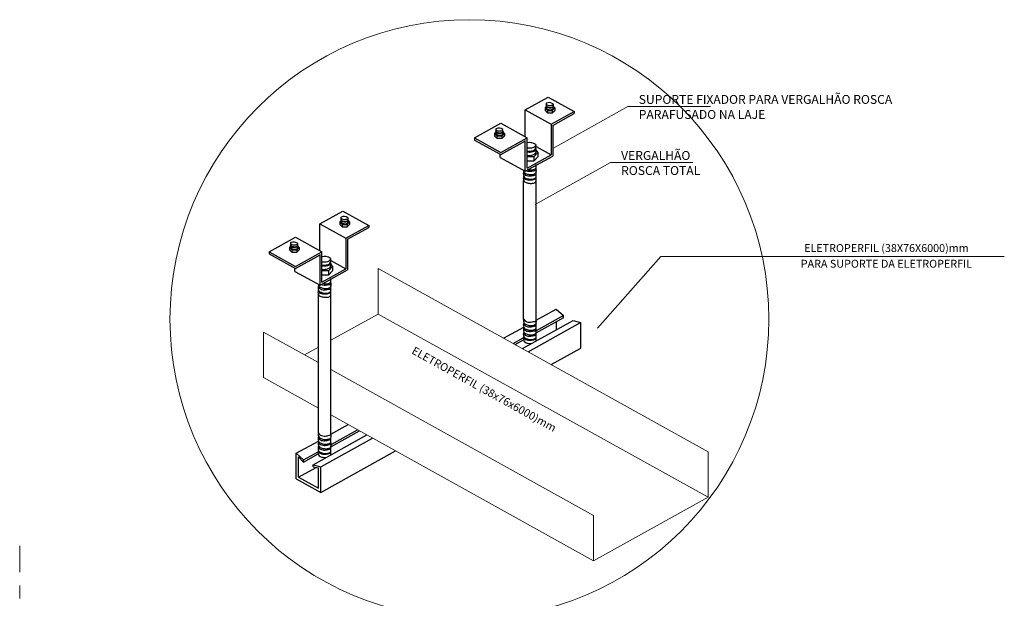
# Model space of a CAD drawing. Units: millimetres. Extents: x 2209.2 to 2293.2, y 859.4 to 918.8.
# Drawn here: x 2240.3 to 2247.8, y 908.9 to 913.3 of the extents above; entities that cross this region are included whole.
import ezdxf
from ezdxf.enums import TextEntityAlignment as Align

# ---------------------------------------------------------------- set-up
doc = ezdxf.new("R2010")
doc.units = ezdxf.units.MM
doc.linetypes.add('DASHDOTX2', pattern=[2, 1, -0.5, 0, -0.5])
for name, color, linetype, lineweight in [('COTA', 34, 'Continuous', 9), ('DET', 34, 'Continuous', 20), ('TEXTO', 7, 'Continuous', 20)]:
    doc.layers.add(name, color=color, linetype=linetype, lineweight=lineweight)
doc.styles.add('ROMANS', font='ARIAL.TTF', dxfattribs={"height": 0.06})

msp = doc.modelspace()

# ---------------------------------------------------------------- linework, layer by layer
at = {"color": 140}
for p, q in [((2244.1147, 912.5946), (2244.29, 912.6919)), ((2244.29, 912.6919), (2244.4875, 912.5823)), ((2244.266, 912.6091), (2244.266, 912.5903)), ((2244.341, 912.6091), (2244.341, 912.5903)), ((2244.1147, 912.5946), (2244.3122, 912.485)), ((2244.1147, 912.3905), (2244.1147, 912.5946)), ((2244.2838, 912.5906), (2244.2838, 912.5719)), ((2244.3122, 912.485), (2244.4875, 912.5823)), ((2244.3213, 912.5906), (2244.3213, 912.5719)), ((2244.3258, 912.477), (2244.4875, 912.5667)), ((2244.4875, 912.5823), (2244.4875, 912.5667)), ((2243.7299, 912.3811), (2243.9308, 912.4926)), ((2243.9308, 912.4926), (2244.1299, 912.3821)), ((2244.3122, 912.485), (2244.3122, 912.2521)), ((2244.3258, 912.477), (2244.3258, 912.2441)), ((2243.7299, 912.3811), (2243.9291, 912.2706)), ((2243.7299, 912.3811), (2243.7299, 912.3655)), ((2243.8832, 912.4158), (2243.8832, 912.3971)), ((2243.901, 912.3974), (2243.901, 912.3786)), ((2243.9291, 912.2706), (2244.1299, 912.3821)), ((2243.9386, 912.3974), (2243.9386, 912.3786)), ((2243.9583, 912.4158), (2243.9583, 912.3971)), ((2244.1299, 912.1509), (2244.1299, 912.3821)), ((2243.7299, 912.3655), (2243.9291, 912.2551)), ((2243.9291, 912.2551), (2244.1179, 912.3599)), ((2244.1163, 912.1278), (2244.1163, 912.3608)), ((2244.1985, 912.3152), (2244.3122, 912.2521)), ((2243.9258, 912.2335), (2243.9258, 912.2569)), ((2243.9258, 912.2335), (2244.1163, 912.1278)), ((2244.1163, 912.1278), (2244.3258, 912.2441)), ((2244.1299, 912.1509), (2244.3122, 912.2521)), ((2244.1803, 912.2381), (2244.1803, 912.2051)), ((2244.2117, 912.2705), (2244.2117, 912.2375)), ((2244.1037, 911.0031), (2244.1037, 912.0592)), ((2244.1985, 910.993), (2244.1985, 912.0586)), ((2242.5547, 911.729), (2242.7299, 911.8262)), ((2242.7299, 911.8262), (2242.9274, 911.7166)), ((2242.5547, 911.729), (2242.7522, 911.6194)), ((2242.5547, 911.5249), (2242.5547, 911.729)), ((2242.7059, 911.7434), (2242.7059, 911.7247)), ((2242.7238, 911.725), (2242.7238, 911.7062)), ((2242.7522, 911.6194), (2242.9274, 911.7166)), ((2242.7613, 911.725), (2242.7613, 911.7062)), ((2242.7658, 911.6114), (2242.9274, 911.7011)), ((2242.781, 911.7434), (2242.781, 911.7247)), ((2242.9274, 911.7166), (2242.9274, 911.7011)), ((2242.1699, 911.5155), (2242.3708, 911.6269)), ((2242.3708, 911.6269), (2242.5699, 911.5164)), ((2242.7522, 911.6194), (2242.7522, 911.3864)), ((2242.7658, 911.6114), (2242.7658, 911.3784)), ((2242.1699, 911.5155), (2242.369, 911.405)), ((2242.1699, 911.5155), (2242.1699, 911.4999)), ((2242.1699, 911.4999), (2242.369, 911.3894)), ((2242.3231, 911.5502), (2242.3231, 911.5314)), ((2242.341, 911.5318), (2242.341, 911.513)), ((2242.369, 911.405), (2242.5699, 911.5164)), ((2242.369, 911.3894), (2242.5579, 911.4942)), ((2242.3785, 911.5318), (2242.3785, 911.513)), ((2242.3982, 911.5502), (2242.3982, 911.5314)), ((2242.5563, 911.2622), (2242.5563, 911.4951)), ((2242.5699, 911.2853), (2242.5699, 911.5164)), ((2242.6384, 911.4495), (2242.7522, 911.3864)), ((2242.6516, 911.4048), (2242.6516, 911.3719)), ((2242.3658, 911.3679), (2242.3658, 911.3912)), ((2242.3658, 911.3679), (2242.5563, 911.2622)), ((2242.5563, 911.2622), (2242.7658, 911.3784)), ((2242.5699, 911.2853), (2242.7522, 911.3864)), ((2242.6203, 911.3724), (2242.6203, 911.3394)), ((2242.5437, 910.1375), (2242.5437, 911.1936)), ((2242.6385, 910.1274), (2242.6385, 911.193)), ((2244.2, 910.9976), (2244.3512, 911.0815)), ((2244.2001, 910.9181), (2244.4102, 911.0347)), ((2244.3512, 911.0815), (2244.4072, 911.032)), ((2244.4072, 911.0149), (2244.4072, 911.032)), ((2244.0941, 910.7806), (2244.4802, 910.9949)), ((2244.1373, 910.7566), (2244.5368, 910.9783)), ((2244.199, 910.9004), (2244.4102, 911.0176)), ((2244.3518, 910.9852), (2244.3518, 910.9236)), ((2244.4802, 910.9949), (2244.5368, 910.9783)), ((2244.5378, 910.7843), (2244.538, 910.978)), ((2243.9515, 910.8598), (2244.1041, 910.9445)), ((2244.0232, 910.82), (2244.1008, 910.863)), ((2244.0386, 910.8114), (2244.102, 910.8465)), ((2244.3126, 910.6594), (2244.5378, 910.7843)), ((2242.6385, 910.1312), (2242.7698, 910.2041)), ((2242.6387, 910.0346), (2242.857, 910.1557)), ((2242.6401, 910.0525), (2242.8415, 910.1643)), ((2242.3754, 909.9852), (2242.5441, 910.0788)), ((2242.5049, 909.8988), (2242.9124, 910.1249)), ((2242.5615, 909.8823), (2242.9556, 910.101)), ((2242.3754, 909.7908), (2242.3754, 909.9852)), ((2242.3754, 909.9852), (2242.4307, 909.9363)), ((2242.4307, 909.9363), (2242.5407, 909.9973)), ((2242.4307, 909.9192), (2242.5419, 909.9809)), ((2242.5614, 909.6877), (2243.1309, 910.0037)), ((2242.3925, 909.8041), (2242.3925, 909.9586)), ((2242.3925, 909.9586), (2242.4307, 909.9192)), ((2242.4307, 909.9192), (2242.4307, 909.9363)), ((2242.3925, 909.8041), (2242.5255, 909.8779)), ((2242.5049, 909.8988), (2242.5615, 909.8823)), ((2242.5049, 909.8817), (2242.5049, 909.8988)), ((2242.5049, 909.8817), (2242.5443, 909.8744)), ((2242.5443, 909.7199), (2242.5443, 909.8744)), ((2242.5614, 909.6877), (2242.5615, 909.8823)), ((2242.3754, 909.7908), (2242.5614, 909.6877)), ((2242.3925, 909.8041), (2242.5443, 909.7199))]:
    msp.add_line(p, q, dxfattribs=at)
for points in [[(2244.2731, 912.6172), (2244.266, 912.6091), (2244.2838, 912.5906), (2244.3213, 912.5906), (2244.341, 912.6091)], [(2244.341, 912.6091), (2244.3289, 912.6229)], [(2244.266, 912.5903), (2244.2838, 912.5719), (2244.3213, 912.5719), (2244.341, 912.5903)], [(2243.8904, 912.4239), (2243.8832, 912.4158), (2243.901, 912.3974), (2243.9386, 912.3974), (2243.9583, 912.4158)], [(2243.8832, 912.3971), (2243.901, 912.3786), (2243.9386, 912.3786), (2243.9583, 912.3971)], [(2243.9583, 912.4158), (2243.9461, 912.4296)], [(2244.1991, 912.2847), (2244.2117, 912.2705), (2244.1803, 912.2381), (2244.1294, 912.2381)], [(2244.2117, 912.2375), (2244.1803, 912.2051), (2244.1294, 912.2051)], [(2242.7131, 911.7515), (2242.7059, 911.7434), (2242.7238, 911.725), (2242.7613, 911.725), (2242.781, 911.7434)], [(2242.7059, 911.7247), (2242.7238, 911.7062), (2242.7613, 911.7062), (2242.781, 911.7247)], [(2242.781, 911.7434), (2242.7688, 911.7572)], [(2242.3303, 911.5583), (2242.3231, 911.5502), (2242.341, 911.5318), (2242.3785, 911.5318), (2242.3982, 911.5502)], [(2242.3982, 911.5502), (2242.386, 911.564)], [(2242.3231, 911.5314), (2242.341, 911.513), (2242.3785, 911.513), (2242.3982, 911.5314)], [(2242.639, 911.4191), (2242.6516, 911.4048), (2242.6203, 911.3724), (2242.5693, 911.3724)], [(2242.6516, 911.3719), (2242.6203, 911.3394), (2242.5693, 911.3394)]]:
    msp.add_lwpolyline(points, dxfattribs=at)
for points in [[(2244.2753, 912.6261, 0.133832), (2244.2743, 912.623, 1.551808), (2244.2746, 912.6226, 0.070585), (2244.2813, 912.6141, 0.063424)], [(2244.2764, 912.6449, 0.001836), (2244.2763, 912.6448, 0.178549), (2244.2746, 912.6408, 1.551808), (2244.275, 912.6404, 0.070585), (2244.2816, 912.6319, 0.063424)], [(2244.2785, 912.6162, 0.149969), (2244.2988, 912.6098, 0.059281)], [(2244.2788, 912.634, 0.149969), (2244.2991, 912.6276, 0.059281)], [(2244.279, 912.6022, 0.090375), (2244.2861, 912.5989, 0.064539), (2244.2935, 912.5965, 0.049613), (2244.3036, 912.5951, 0.047646)], [(2244.2793, 912.62, 0.090375), (2244.2864, 912.6167, 0.064539), (2244.2939, 912.6143, 0.049613), (2244.3039, 912.6129, 0.047646)], [(2244.2988, 912.6098, 0.049613), (2244.3089, 912.6103, 0.062577), (2244.3169, 912.6118, 0.070091), (2244.3273, 912.6147, 0.178549), (2244.329, 912.6188, 0.055174), (2244.3284, 912.6207, 0.068364)], [(2244.2991, 912.6276, 0.049613), (2244.3092, 912.6281, 0.062577), (2244.3172, 912.6297, 0.070091), (2244.3276, 912.6326, 0.178549), (2244.3293, 912.6366, 0.097564), (2244.328, 912.6399, 0.068364)], [(2244.3036, 912.5951, 0.049613), (2244.3138, 912.5956, 0.063424), (2244.3214, 912.5978, 0.103467), (2244.3274, 912.602, 0.178549), (2244.3291, 912.6061, 0.121077), (2244.3285, 912.609, 0.020648)], [(2244.3039, 912.6129, 0.049613), (2244.3141, 912.6134, 0.063424), (2244.3218, 912.6156, 0.103467), (2244.3278, 912.6199, 0.178549), (2244.3294, 912.6239, 0.121077), (2244.3289, 912.6268, 0.020648)], [(2243.8936, 912.4517, 0.001836), (2243.8936, 912.4516, 0.178549), (2243.8919, 912.4476, 1.551808), (2243.8922, 912.4472, 0.070585), (2243.8988, 912.4387, 0.063424)], [(2243.8926, 912.4329, 0.133832), (2243.8915, 912.4298, 1.551808), (2243.8919, 912.4294, 0.070585), (2243.8985, 912.4209, 0.063424)], [(2243.8957, 912.4229, 0.149969), (2243.916, 912.4165, 0.059281)], [(2243.896, 912.4408, 0.149969), (2243.9163, 912.4343, 0.059281)], [(2243.8962, 912.409, 0.090375), (2243.9033, 912.4056, 0.064539), (2243.9108, 912.4033, 0.049613), (2243.9208, 912.4018, 0.047646)], [(2243.8966, 912.4268, 0.090375), (2243.9036, 912.4235, 0.064539), (2243.9111, 912.4211, 0.049613), (2243.9212, 912.4197, 0.047646)], [(2243.916, 912.4165, 0.049613), (2243.9261, 912.4171, 0.062577), (2243.9341, 912.4186, 0.070091), (2243.9445, 912.4215, 0.178549), (2243.9462, 912.4255, 0.055174), (2243.9457, 912.4275, 0.068364)], [(2243.9163, 912.4343, 0.049613), (2243.9265, 912.4349, 0.062577), (2243.9344, 912.4364, 0.070091), (2243.9449, 912.4393, 0.178549), (2243.9465, 912.4434, 0.097564), (2243.9453, 912.4467, 0.068364)], [(2243.9208, 912.4018, 0.049613), (2243.931, 912.4024, 0.063424), (2243.9387, 912.4046, 0.103467), (2243.9447, 912.4088, 0.178549), (2243.9464, 912.4128, 0.121077), (2243.9458, 912.4158, 0.020648)], [(2243.9212, 912.4197, 0.049613), (2243.9313, 912.4202, 0.063424), (2243.939, 912.4224, 0.103467), (2243.945, 912.4266, 0.178549), (2243.9467, 912.4307, 0.121077), (2243.9461, 912.4336, 0.020648)], [(2244.1534, 912.303, -0.049613), (2244.1356, 912.304, -0.027337), (2244.1294, 912.3048, -0.070091)], [(2244.1891, 912.3143, -0.149969), (2244.1534, 912.303, -0.059281)], [(2244.1933, 912.3335, -0.001836), (2244.1934, 912.3334, -0.178549), (2244.1964, 912.3263, -1.551808), (2244.1958, 912.3256, -0.070585), (2244.1842, 912.3107, -0.063424)], [(2244.1952, 912.3005, -0.133832), (2244.197, 912.295, -1.551808), (2244.1964, 912.2943, -0.070585), (2244.1848, 912.2793, -0.063424)], [(2244.1449, 912.2772, -0.043041), (2244.1294, 912.2778, -0.063424)], [(2244.154, 912.2717, -0.049613), (2244.1361, 912.2727, -0.029856), (2244.1294, 912.2735, -0.070091)], [(2244.1455, 912.2458, -0.044618), (2244.1294, 912.2466, -0.063424)], [(2244.1881, 912.2898, -0.090375), (2244.1757, 912.2839, -0.064539), (2244.1626, 912.2798, -0.049613), (2244.1449, 912.2772, -0.047646)], [(2244.1887, 912.2584, -0.090375), (2244.1763, 912.2525, -0.064539), (2244.1632, 912.2484, -0.049613), (2244.1455, 912.2458, -0.047646)], [(2244.1896, 912.283, -0.149969), (2244.154, 912.2717, -0.059281)], [(2244.1546, 912.1382, 0.049613), (2244.1725, 912.1392, 0.063424), (2244.1859, 912.1431, 0.103467), (2244.1965, 912.1505, 0.178549), (2244.1995, 912.1576, 0.121077), (2244.1984, 912.1628, 0.020648)], [(2244.1042, 912.0907, 0.133832), (2244.1025, 912.0852, 1.551808), (2244.103, 912.0845, 0.070585), (2244.1147, 912.0695, 0.063424)], [(2244.1062, 912.1237, 0.001836), (2244.106, 912.1236, 0.178549), (2244.103, 912.1165, 1.551808), (2244.1036, 912.1158, 0.070585), (2244.1152, 912.1009, 0.063424)], [(2244.1104, 912.1045, 0.149969), (2244.146, 912.0933, 0.059281)], [(2244.1113, 912.08, 0.090375), (2244.1237, 912.0741, 0.064539), (2244.1368, 912.07, 0.049613), (2244.1545, 912.0674, 0.047646)], [(2244.112, 912.1155, 0.090375), (2244.1244, 912.1096, 0.064539), (2244.1375, 912.1055, 0.049613), (2244.1552, 912.1029, 0.047646)], [(2244.1252, 912.1327, 0.086551), (2244.1467, 912.1288)], [(2244.1389, 912.1403, 0.043936), (2244.1546, 912.1382)], [(2244.1454, 912.0619, 0.049613), (2244.1633, 912.0629, 0.062577), (2244.1773, 912.0656, 0.070091), (2244.1956, 912.0707, 0.178549), (2244.1986, 912.0777, 0.055174), (2244.1976, 912.0812, 0.068364)], [(2244.146, 912.0933, 0.049613), (2244.1639, 912.0942, 0.062577), (2244.1778, 912.0969, 0.070091), (2244.1962, 912.102, 0.178549), (2244.1992, 912.1091, 0.097564), (2244.1969, 912.115, 0.068364)], [(2244.1467, 912.1288, 0.049613), (2244.1646, 912.1298, 0.062577), (2244.1785, 912.1325, 0.070091), (2244.1969, 912.1376, 0.178549), (2244.1999, 912.1446, 0.069306), (2244.1985, 912.1489, 0.068364)], [(2244.1545, 912.0674, 0.049613), (2244.1724, 912.0684, 0.063424), (2244.1859, 912.0723, 0.103467), (2244.1964, 912.0797, 0.178549), (2244.1994, 912.0868, 0.121077), (2244.1984, 912.0919, 0.020648)], [(2244.1552, 912.1029, 0.049613), (2244.1731, 912.1039, 0.063424), (2244.1866, 912.1078, 0.103467), (2244.1971, 912.1152, 0.178549), (2244.2001, 912.1223, 0.121077), (2244.1991, 912.1275, 0.020648)], [(2244.1098, 912.0732, 0.149969), (2244.1454, 912.0619, 0.059281)], [(2244.1107, 912.0487, 0.090375), (2244.1231, 912.0427, 0.064539), (2244.1363, 912.0386, 0.049613), (2244.154, 912.0361, 0.047646)], [(2244.154, 912.0361, 0.049613), (2244.1718, 912.037, 0.063424), (2244.1853, 912.0409, 0.103467), (2244.1959, 912.0484, 0.178549), (2244.1988, 912.0554, 0.121077), (2244.1978, 912.0606, 0.020648)], [(2242.7164, 911.7793, 0.001836), (2242.7163, 911.7792, 0.178549), (2242.7146, 911.7752, 1.551808), (2242.7149, 911.7748, 0.070585), (2242.7215, 911.7663, 0.063424)], [(2242.7153, 911.7605, 0.133832), (2242.7143, 911.7574, 1.551808), (2242.7146, 911.757, 0.070585), (2242.7212, 911.7485, 0.063424)], [(2242.7184, 911.7505, 0.149969), (2242.7387, 911.7441, 0.059281)], [(2242.7188, 911.7684, 0.149969), (2242.739, 911.7619, 0.059281)], [(2242.719, 911.7366, 0.090375), (2242.726, 911.7332, 0.064539), (2242.7335, 911.7309, 0.049613), (2242.7436, 911.7294, 0.047646)], [(2242.7193, 911.7544, 0.090375), (2242.7263, 911.7511, 0.064539), (2242.7338, 911.7487, 0.049613), (2242.7439, 911.7473, 0.047646)], [(2242.7387, 911.7441, 0.049613), (2242.7489, 911.7447, 0.062577), (2242.7568, 911.7462, 0.070091), (2242.7673, 911.7491, 0.178549), (2242.769, 911.7531, 0.055174), (2242.7684, 911.7551, 0.068364)], [(2242.739, 911.7619, 0.049613), (2242.7492, 911.7625, 0.062577), (2242.7571, 911.764, 0.070091), (2242.7676, 911.7669, 0.178549), (2242.7693, 911.771, 0.097564), (2242.768, 911.7743, 0.068364)], [(2242.7436, 911.7294, 0.049613), (2242.7537, 911.73, 0.063424), (2242.7614, 911.7322, 0.103467), (2242.7674, 911.7364, 0.178549), (2242.7691, 911.7404, 0.121077), (2242.7685, 911.7434, 0.020648)], [(2242.7439, 911.7473, 0.049613), (2242.754, 911.7478, 0.063424), (2242.7617, 911.75, 0.103467), (2242.7677, 911.7542, 0.178549), (2242.7694, 911.7583, 0.121077), (2242.7688, 911.7612, 0.020648)], [(2242.3325, 911.5673, 0.133832), (2242.3315, 911.5641, 1.551808), (2242.3318, 911.5637, 0.070585), (2242.3384, 911.5552, 0.063424)], [(2242.3336, 911.5861, 0.001836), (2242.3335, 911.586, 0.178549), (2242.3318, 911.5819, 1.551808), (2242.3321, 911.5816, 0.070585), (2242.3388, 911.5731, 0.063424)], [(2242.3357, 911.5573, 0.149969), (2242.3559, 911.5509, 0.059281)], [(2242.336, 911.5751, 0.149969), (2242.3563, 911.5687, 0.059281)], [(2242.3365, 911.5612, 0.090375), (2242.3436, 911.5578, 0.064539), (2242.351, 911.5555, 0.049613), (2242.3611, 911.554, 0.047646)], [(2242.3559, 911.5509, 0.049613), (2242.3661, 911.5514, 0.062577), (2242.374, 911.553, 0.070091), (2242.3845, 911.5559, 0.178549), (2242.3862, 911.5599, 0.055174), (2242.3856, 911.5619, 0.068364)], [(2242.3563, 911.5687, 0.049613), (2242.3664, 911.5693, 0.062577), (2242.3744, 911.5708, 0.070091), (2242.3848, 911.5737, 0.178549), (2242.3865, 911.5777, 0.097564), (2242.3852, 911.5811, 0.068364)], [(2242.3611, 911.554, 0.049613), (2242.3713, 911.5546, 0.063424), (2242.3789, 911.5568, 0.103467), (2242.3849, 911.561, 0.178549), (2242.3866, 911.565, 0.121077), (2242.386, 911.568, 0.020648)], [(2242.3362, 911.5434, 0.090375), (2242.3432, 911.54, 0.064539), (2242.3507, 911.5376, 0.049613), (2242.3608, 911.5362, 0.047646)], [(2242.3608, 911.5362, 0.049613), (2242.371, 911.5367, 0.063424), (2242.3786, 911.5389, 0.103467), (2242.3846, 911.5432, 0.178549), (2242.3863, 911.5472, 0.121077), (2242.3857, 911.5501, 0.020648)], [(2242.5934, 911.4374, -0.049613), (2242.5755, 911.4384, -0.027337), (2242.5693, 911.4391, -0.070091)], [(2242.5849, 911.4116, -0.043041), (2242.5693, 911.4122, -0.063424)], [(2242.5939, 911.4061, -0.049613), (2242.5761, 911.407, -0.029856), (2242.5693, 911.4079, -0.070091)], [(2242.6281, 911.4242, -0.090375), (2242.6157, 911.4182, -0.064539), (2242.6026, 911.4141, -0.049613), (2242.5849, 911.4116, -0.047646)], [(2242.629, 911.4487, -0.149969), (2242.5934, 911.4374, -0.059281)], [(2242.6296, 911.4173, -0.149969), (2242.5939, 911.4061, -0.059281)], [(2242.6332, 911.4679, -0.001836), (2242.6334, 911.4677, -0.178549), (2242.6364, 911.4607, -1.551808), (2242.6358, 911.46, -0.070585), (2242.6242, 911.445, -0.063424)], [(2242.6351, 911.4349, -0.133832), (2242.6369, 911.4293, -1.551808), (2242.6364, 911.4286, -0.070585), (2242.6247, 911.4137, -0.063424)], [(2242.5854, 911.3802, -0.044618), (2242.5693, 911.3809, -0.063424)], [(2242.6287, 911.3928, -0.090375), (2242.6163, 911.3869, -0.064539), (2242.6031, 911.3828, -0.049613), (2242.5854, 911.3802, -0.047646)], [(2242.5461, 911.2581, 0.001836), (2242.546, 911.2579, 0.178549), (2242.543, 911.2509, 1.551808), (2242.5436, 911.2502, 0.070585), (2242.5552, 911.2353, 0.063424)], [(2242.5651, 911.2671, 0.086551), (2242.5867, 911.2632)], [(2242.5788, 911.2747, 0.043936), (2242.5946, 911.2726)], [(2242.5867, 911.2632, 0.049613), (2242.6045, 911.2641, 0.062577), (2242.6185, 911.2668, 0.070091), (2242.6369, 911.2719, 0.178549), (2242.6398, 911.279, 0.069306), (2242.6385, 911.2833, 0.068364)], [(2242.5946, 911.2726, 0.049613), (2242.6124, 911.2736, 0.063424), (2242.6259, 911.2775, 0.103467), (2242.6365, 911.2849, 0.178549), (2242.6394, 911.2919, 0.121077), (2242.6384, 911.2971, 0.020648)], [(2242.5952, 911.2373, 0.049613), (2242.6131, 911.2383, 0.063424), (2242.6265, 911.2422, 0.103467), (2242.6371, 911.2496, 0.178549), (2242.6401, 911.2567, 0.121077), (2242.639, 911.2618, 0.020648)], [(2242.5442, 911.2251, 0.133832), (2242.5424, 911.2195, 1.551808), (2242.543, 911.2189, 0.070585), (2242.5546, 911.2039, 0.063424)], [(2242.5498, 911.2075, 0.149969), (2242.5854, 911.1963, 0.059281)], [(2242.5503, 911.2389, 0.149969), (2242.586, 911.2276, 0.059281)], [(2242.5507, 911.183, 0.090375), (2242.5631, 911.1771, 0.064539), (2242.5762, 911.173, 0.049613), (2242.5939, 911.1704, 0.047646)], [(2242.5512, 911.2144, 0.090375), (2242.5636, 911.2085, 0.064539), (2242.5768, 911.2043, 0.049613), (2242.5945, 911.2018, 0.047646)], [(2242.5519, 911.2499, 0.090375), (2242.5643, 911.244, 0.064539), (2242.5775, 911.2399, 0.049613), (2242.5952, 911.2373, 0.047646)], [(2242.5854, 911.1963, 0.049613), (2242.6033, 911.1972, 0.062577), (2242.6172, 911.1999, 0.070091), (2242.6356, 911.2051, 0.178549), (2242.6386, 911.2121, 0.055174), (2242.6376, 911.2156, 0.068364)], [(2242.586, 911.2276, 0.049613), (2242.6038, 911.2286, 0.062577), (2242.6178, 911.2313, 0.070091), (2242.6362, 911.2364, 0.178549), (2242.6391, 911.2435, 0.097564), (2242.6369, 911.2494, 0.068364)], [(2242.5939, 911.1704, 0.049613), (2242.6118, 911.1714, 0.063424), (2242.6253, 911.1753, 0.103467), (2242.6358, 911.1827, 0.178549), (2242.6388, 911.1898, 0.121077), (2242.6378, 911.1949, 0.020648)], [(2242.5945, 911.2018, 0.049613), (2242.6124, 911.2028, 0.063424), (2242.6258, 911.2066, 0.103467), (2242.6364, 911.2141, 0.178549), (2242.6394, 911.2211, 0.121077), (2242.6383, 911.2263, 0.020648)], [(2244.1062, 910.9771, 0.001836), (2244.1061, 910.9769, 0.178549), (2244.1031, 910.9698, 1.551808), (2244.1037, 910.9692, 0.070585), (2244.1153, 910.9542, 0.063424)], [(2244.1038, 911.0054, 1.551808), (2244.1044, 911.0047, 0.070585), (2244.116, 910.9897, 0.063424)], [(2244.1104, 910.9578, 0.149969), (2244.1461, 910.9466, 0.059281)], [(2244.1111, 910.9934, 0.149969), (2244.1468, 910.9821, 0.059281)], [(2244.112, 910.9689, 0.090375), (2244.1244, 910.9629, 0.064539), (2244.1376, 910.9588, 0.049613), (2244.1553, 910.9563, 0.047646)], [(2244.1461, 910.9466, 0.049613), (2244.1639, 910.9475, 0.062577), (2244.1779, 910.9502, 0.070091), (2244.1963, 910.9554, 0.178549), (2244.1992, 910.9624, 0.097564), (2244.197, 910.9683, 0.068364)], [(2244.1468, 910.9821, 0.049613), (2244.1646, 910.9831, 0.062577), (2244.1786, 910.9858, 0.070091), (2244.197, 910.9909, 0.178549), (2244.1999, 910.9979, 0.069306), (2244.1986, 911.0022, 0.068364)], [(2244.1553, 910.9563, 0.049613), (2244.1732, 910.9572, 0.063424), (2244.1866, 910.9611, 0.103467), (2244.1972, 910.9685, 0.178549), (2244.2002, 910.9756, 0.121077), (2244.1991, 910.9808, 0.020648)], [(2244.1062, 910.9062, 0.001836), (2244.106, 910.9061, 0.178549), (2244.103, 910.899, 1.551808), (2244.1036, 910.8983, 0.070585), (2244.1152, 910.8834, 0.063424)], [(2244.1037, 910.9345, 1.551808), (2244.1043, 910.9339, 0.070585), (2244.1159, 910.9189, 0.063424)], [(2244.1104, 910.887, 0.149969), (2244.146, 910.8757, 0.059281)], [(2244.1111, 910.9225, 0.149969), (2244.1467, 910.9113, 0.059281)], [(2244.1113, 910.9333, 0.090375), (2244.1237, 910.9274, 0.064539), (2244.1369, 910.9233, 0.049613), (2244.1546, 910.9207, 0.047646)], [(2244.112, 910.898, 0.090375), (2244.1244, 910.8921, 0.064539), (2244.1375, 910.888, 0.049613), (2244.1552, 910.8854, 0.047646)], [(2244.146, 910.8757, 0.049613), (2244.1639, 910.8767, 0.062577), (2244.1778, 910.8794, 0.070091), (2244.1962, 910.8845, 0.178549), (2244.1992, 910.8916, 0.097564), (2244.1969, 910.8975, 0.068364)], [(2244.1467, 910.9113, 0.049613), (2244.1646, 910.9122, 0.062577), (2244.1785, 910.9149, 0.070091), (2244.1969, 910.9201, 0.178549), (2244.1999, 910.9271, 0.069306), (2244.1985, 910.9314, 0.068364)], [(2244.1546, 910.9207, 0.049613), (2244.1725, 910.9217, 0.063424), (2244.1859, 910.9256, 0.103467), (2244.1965, 910.933, 0.178549), (2244.1995, 910.9401, 0.121077), (2244.1984, 910.9452, 0.020648)], [(2244.1552, 910.8854, 0.049613), (2244.1731, 910.8864, 0.063424), (2244.1866, 910.8903, 0.103467), (2244.1971, 910.8977, 0.178549), (2244.2001, 910.9048, 0.121077), (2244.1991, 910.9099, 0.020648)], [(2244.1042, 910.8732, 0.133832), (2244.1025, 910.8677, 1.551808), (2244.103, 910.867, 0.070585), (2244.1147, 910.852, 0.063424)], [(2244.1098, 910.8557, 0.149969), (2244.1454, 910.8444, 0.059281)], [(2244.1107, 910.8311, 0.090375), (2244.1231, 910.8252, 0.064539), (2244.1363, 910.8211, 0.049613), (2244.154, 910.8185, 0.047646)], [(2244.1113, 910.8625, 0.090375), (2244.1237, 910.8566, 0.064539), (2244.1368, 910.8525, 0.049613), (2244.1545, 910.8499, 0.047646)], [(2244.1454, 910.8444, 0.049613), (2244.1633, 910.8454, 0.062577), (2244.1773, 910.8481, 0.070091), (2244.1956, 910.8532, 0.178549), (2244.1986, 910.8602, 0.055174), (2244.1976, 910.8637, 0.068364)], [(2244.154, 910.8185, 0.023491), (2244.1625, 910.8186, 0.023491)], [(2244.1545, 910.8499, 0.049613), (2244.1724, 910.8509, 0.063424), (2244.1859, 910.8547, 0.103467), (2244.1964, 910.8622, 0.178549), (2244.1994, 910.8692, 0.121077), (2244.1984, 910.8744, 0.020648)], [(2244.1988, 910.8379, 0.121077), (2244.1978, 910.8431)], [(2242.5438, 910.1397, 1.551808), (2242.5443, 910.1391, 0.070585), (2242.5559, 910.1241, 0.063424)], [(2242.5867, 910.1165, 0.049613), (2242.6046, 910.1174, 0.062577), (2242.6185, 910.1201, 0.070091), (2242.6369, 910.1253, 0.178549), (2242.6399, 910.1323, 0.069306), (2242.6385, 910.1366, 0.068364)], [(2242.5462, 910.1114, 0.001836), (2242.546, 910.1113, 0.178549), (2242.5431, 910.1042, 1.551808), (2242.5436, 910.1035, 0.070585), (2242.5552, 910.0886, 0.063424)], [(2242.5437, 910.0689, 1.551808), (2242.5443, 910.0682, 0.070585), (2242.5559, 910.0533, 0.063424)], [(2242.5504, 910.0922, 0.149969), (2242.586, 910.0809, 0.059281)], [(2242.551, 910.0569, 0.149969), (2242.5867, 910.0456, 0.059281)], [(2242.5511, 910.1277, 0.149969), (2242.5867, 910.1165, 0.059281)], [(2242.5513, 910.0677, 0.090375), (2242.5637, 910.0618, 0.064539), (2242.5768, 910.0577, 0.049613), (2242.5946, 910.0551, 0.047646)], [(2242.552, 910.1032, 0.090375), (2242.5644, 910.0973, 0.064539), (2242.5775, 910.0932, 0.049613), (2242.5953, 910.0906, 0.047646)], [(2242.586, 910.0809, 0.049613), (2242.6039, 910.0819, 0.062577), (2242.6178, 910.0846, 0.070091), (2242.6362, 910.0897, 0.178549), (2242.6392, 910.0968, 0.097564), (2242.6369, 910.1027, 0.068364)], [(2242.5867, 910.0456, 0.049613), (2242.6045, 910.0466, 0.062577), (2242.6185, 910.0493, 0.070091), (2242.6369, 910.0544, 0.178549), (2242.6398, 910.0615, 0.069306), (2242.6385, 910.0658, 0.068364)], [(2242.5946, 910.0551, 0.049613), (2242.6124, 910.0561, 0.063424), (2242.6259, 910.0599, 0.103467), (2242.6365, 910.0674, 0.178549), (2242.6394, 910.0744, 0.121077), (2242.6384, 910.0796, 0.020648)], [(2242.5953, 910.0906, 0.049613), (2242.6131, 910.0916, 0.063424), (2242.6266, 910.0955, 0.103467), (2242.6372, 910.1029, 0.178549), (2242.6401, 910.11, 0.121077), (2242.6391, 910.1151, 0.020648)], [(2242.5442, 910.0076, 0.133832), (2242.5424, 910.002, 1.551808), (2242.543, 910.0013, 0.070585), (2242.5546, 909.9864, 0.063424)], [(2242.5461, 910.0406, 0.001836), (2242.546, 910.0404, 0.178549), (2242.543, 910.0334, 1.551808), (2242.5436, 910.0327, 0.070585), (2242.5552, 910.0177, 0.063424)], [(2242.5498, 909.99, 0.149969), (2242.5854, 909.9788, 0.059281)], [(2242.5503, 910.0214, 0.149969), (2242.586, 910.0101, 0.059281)], [(2242.5512, 909.9969, 0.090375), (2242.5636, 909.9909, 0.064539), (2242.5768, 909.9868, 0.049613), (2242.5945, 909.9843, 0.047646)], [(2242.5519, 910.0324, 0.090375), (2242.5643, 910.0265, 0.064539), (2242.5775, 910.0224, 0.049613), (2242.5952, 910.0198, 0.047646)], [(2242.5854, 909.9788, 0.049613), (2242.6033, 909.9797, 0.062577), (2242.6172, 909.9824, 0.070091), (2242.6356, 909.9875, 0.178549), (2242.6386, 909.9946, 0.055174), (2242.6376, 909.9981, 0.068364)], [(2242.586, 910.0101, 0.049613), (2242.6038, 910.0111, 0.062577), (2242.6178, 910.0138, 0.070091), (2242.6362, 910.0189, 0.178549), (2242.6391, 910.0259, 0.097564), (2242.6369, 910.0319, 0.068364)], [(2242.5945, 909.9843, 0.049613), (2242.6124, 909.9852, 0.063424), (2242.6258, 909.9891, 0.103467), (2242.6364, 909.9966, 0.178549), (2242.6394, 910.0036, 0.121077), (2242.6383, 910.0088, 0.020648)], [(2242.5952, 910.0198, 0.049613), (2242.6131, 910.0208, 0.063424), (2242.6265, 910.0246, 0.103467), (2242.6371, 910.0321, 0.178549), (2242.6401, 910.0391, 0.121077), (2242.639, 910.0443, 0.020648)], [(2242.5507, 909.9655, 0.090375), (2242.5631, 909.9596, 0.064539), (2242.5762, 909.9555, 0.049613), (2242.5939, 909.9529, 0.047646)], [(2242.5939, 909.9529, 0.023491), (2242.6024, 909.9529, 0.023491)], [(2242.6388, 909.9723, 0.121077), (2242.6378, 909.9774)]]:
    msp.add_lwpolyline(points, format="xyb", dxfattribs=at)
for centre, radius, start, end in [((2244.2952, 912.6172), 0.0221, 163.42035, 222.83317), ((2244.2955, 912.635), 0.0221, 163.42035, 222.83317), ((2244.2979, 912.598), 0.0517, 54.36921, 114.62602), ((2244.2539, 912.6144), 0.0752, 351.41243, 3.36429), ((2244.2542, 912.6322), 0.0752, 351.41243, 3.36429), ((2243.9152, 912.4047), 0.0517, 54.36921, 114.62602), ((2243.9124, 912.424), 0.0221, 163.42035, 222.83317), ((2243.9127, 912.4418), 0.0221, 163.42035, 222.83317), ((2243.8711, 912.4212), 0.0752, 351.41243, 3.36429), ((2243.8715, 912.439), 0.0752, 351.41243, 3.36429), ((2244.1481, 912.2635), 0.0833, 55.57263, 102.61336), ((2244.1597, 912.3162), 0.0388, 317.16683, 16.57965), ((2244.1603, 912.2848), 0.0388, 317.16683, 16.57965), ((2244.0672, 912.1723), 0.1322, 351.41243, 3.36429), ((2244.1392, 912.075), 0.0388, 163.42035, 222.83317), ((2244.1397, 912.1064), 0.0388, 163.42035, 222.83317), ((2244.1404, 912.1419), 0.0388, 189.25271, 222.83317), ((2244.0666, 912.0701), 0.1322, 351.41243, 3.36429), ((2244.0672, 912.1014), 0.1322, 351.41243, 3.36429), ((2244.0679, 912.137), 0.1322, 351.41243, 3.36429), ((2242.7379, 911.7323), 0.0517, 54.36921, 114.62602), ((2242.7352, 911.7516), 0.0221, 163.42035, 222.83317), ((2242.7355, 911.7694), 0.0221, 163.42035, 222.83317), ((2242.6939, 911.7488), 0.0752, 351.41243, 3.36429), ((2242.6942, 911.7666), 0.0752, 351.41243, 3.36429), ((2242.3524, 911.5584), 0.0221, 163.42035, 222.83317), ((2242.3527, 911.5762), 0.0221, 163.42035, 222.83317), ((2242.3551, 911.5391), 0.0517, 54.36921, 114.62602), ((2242.3111, 911.5555), 0.0752, 351.41243, 3.36429), ((2242.3114, 911.5734), 0.0752, 351.41243, 3.36429), ((2242.5881, 911.3979), 0.0833, 55.57263, 102.61336), ((2242.5997, 911.4505), 0.0388, 317.16683, 16.57965), ((2242.6002, 911.4192), 0.0388, 317.16683, 16.57965), ((2242.5804, 911.2763), 0.0388, 189.25271, 222.83317), ((2242.5072, 911.3066), 0.1322, 351.41243, 3.36429), ((2242.5078, 911.2713), 0.1322, 351.41243, 3.36429), ((2242.5791, 911.2094), 0.0388, 163.42035, 222.83317), ((2242.5797, 911.2408), 0.0388, 163.42035, 222.83317), ((2242.5065, 911.2045), 0.1322, 351.41243, 3.36429), ((2242.5071, 911.2358), 0.1322, 351.41243, 3.36429), ((2244.1398, 910.9597), 0.0388, 163.42035, 222.83317), ((2244.1405, 910.9952), 0.0388, 163.42035, 222.83317), ((2244.0672, 910.9548), 0.1322, 351.41243, 3.36429), ((2244.0679, 910.9903), 0.1322, 351.41243, 3.36429), ((2244.1397, 910.8889), 0.0388, 163.42035, 222.83317), ((2244.1404, 910.9244), 0.0388, 163.42035, 222.83317), ((2244.0672, 910.8839), 0.1322, 351.41243, 3.36429), ((2244.0679, 910.9195), 0.1322, 351.41243, 3.36429), ((2244.1392, 910.8575), 0.0388, 163.42035, 222.83317), ((2244.0666, 910.8526), 0.1322, 353.81532, 3.36429), ((2242.5805, 910.1296), 0.0388, 163.42035, 222.83317), ((2242.5079, 910.1246), 0.1322, 351.41243, 3.36429), ((2242.5798, 910.0941), 0.0388, 163.42035, 222.83317), ((2242.5804, 910.0588), 0.0388, 163.42035, 222.83317), ((2242.5072, 910.0891), 0.1322, 351.41243, 3.36429), ((2242.5078, 910.0538), 0.1322, 351.41243, 3.36429), ((2242.5791, 909.9919), 0.0388, 163.42035, 222.83317), ((2242.5797, 910.0232), 0.0388, 163.42035, 222.83317), ((2242.5071, 910.0183), 0.1322, 351.41243, 3.36429), ((2242.5065, 909.9869), 0.1322, 353.81532, 3.36429)]:
    msp.add_arc(centre, radius, start, end, dxfattribs=at)
at = {"layer": 'COTA'}
msp.add_circle((2243.6913, 911.0041), 2.2756, dxfattribs=at)
at = {"layer": 'DET'}
for p, q in [((2244.3251, 912.3022), (2244.8965, 912.6199)), ((2244.8965, 912.6199), (2245.5236, 912.6199)), ((2244.1911, 911.8762), (2244.7625, 912.1939)), ((2244.7625, 912.1939), (2245.3896, 912.1939)), ((2244.6651, 910.9361), (2245.1455, 911.481)), ((2245.1455, 911.481), (2247.7568, 911.481))]:
    msp.add_line(p, q, dxfattribs=at)
at = {"layer": 'TEXTO'}
for p, q in [((2242.9985, 911.3885), (2245.5065, 909.9969)), ((2242.9985, 911.3885), (2242.9985, 911.0436)), ((2242.9985, 911.0436), (2242.6385, 910.8438)), ((2242.9985, 911.0436), (2245.5065, 909.652)), ((2242.1276, 910.9053), (2242.5437, 910.6744)), ((2242.1276, 910.9053), (2242.1276, 910.5604)), ((2242.6385, 910.6218), (2244.6356, 909.5137)), ((2242.1276, 910.5604), (2242.5437, 910.3295)), ((2242.6385, 910.277), (2244.6356, 909.1688)), ((2245.5065, 909.9969), (2245.5065, 909.652)), ((2245.5065, 909.652), (2244.6356, 909.1688)), ((2244.6356, 909.5137), (2244.6356, 909.1688))]:
    msp.add_line(p, q, dxfattribs=at)
at = {"layer": 'TEXTO', "color": 252}
msp.add_line((2242.5437, 910.7913), (2242.4384, 910.7328), dxfattribs=at)
at = {"layer": 'TEXTO', "color": 252, "linetype": 'DASHDOTX2', "ltscale": 0.2}
msp.add_line((2240.2734, 909.2814), (2240.2734, 907.2719), dxfattribs=at)

# ---------------------------------------------------------------- texts
at = {"style": 'ROMANS'}
for s, p in [('SUPORTE FIXADOR PARA VERGALHÃO ROSCA', (2244.9784, 912.6402)), ('PARAFUSADO NA LAJE', (2244.9784, 912.526)), ('VERGALHÃO', (2244.8444, 912.2142)), ('ROSCA TOTAL', (2244.8444, 912.1))]:
    msp.add_text(s, height=0.0675, dxfattribs=at).set_placement(p)
at = {"layer": 'TEXTO', "style": 'ROMANS'}
for s, p in [('ELETROPERFIL (38X76X6000)mm', (2246.8607, 911.5149)), ('PARA SUPORTE DA ELETROPERFIL', (2246.8607, 911.3956))]:
    msp.add_text(s, height=0.06, dxfattribs=at).set_placement(p, align=Align.CENTER)
msp.add_text('ELETROPERFIL (38x76x6000)mm', height=0.06, rotation=330.97507, dxfattribs=at).set_placement((2243.7886, 910.4463), align=Align.CENTER)

doc.saveas('drawing.dxf')
